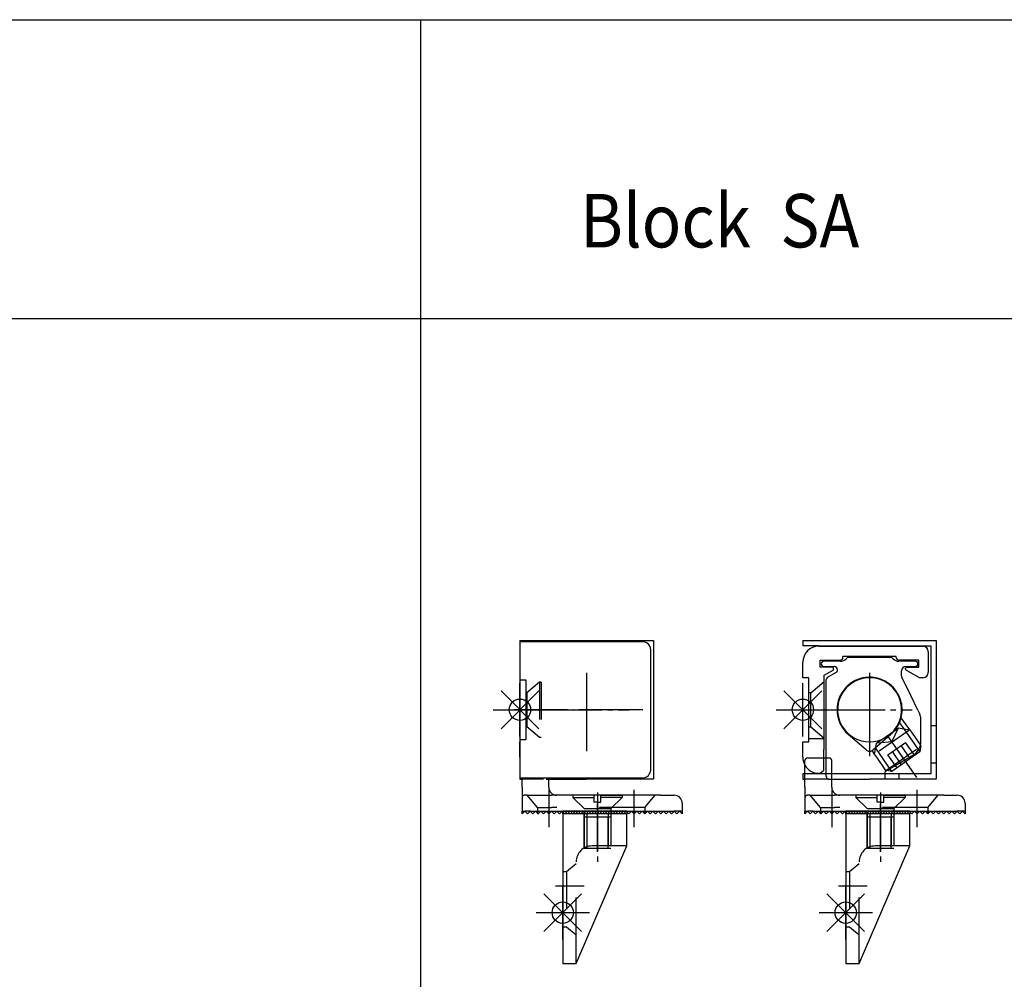
# Model space of a CAD drawing. Units: inches. Extents: x 5427 to 7327, y 2257 to 4939.
# Drawn here: x 6502 to 6686, y 2674 to 2853 of the extents above; entities that cross this region are included whole.
import ezdxf

# ---------------------------------------------------------------- set-up
doc = ezdxf.new("R2010")
doc.units = ezdxf.units.IN
for name, pattern in [('DASH_CENTER', [14, 11, -1, 1, -1]), ('DASHED', [15, 7, -8]), ('DOT_CENTER', [14, 12, -1, 0, -1]), ('LONG_DASHED', [15, 10, -5])]:
    doc.linetypes.add(name, pattern=pattern)
for name, color, linetype in [('1', 7, 'Continuous'), ('70', 7, 'Continuous'), ('BLAU', 150, 'Continuous')]:
    doc.layers.add(name, color=color, linetype=linetype)
doc.styles.add('CONVERTER_11', font='txt.shx', dxfattribs={"width": 0.9})

# ---------------------------------------------------------------- blocks, each defined once
blk = doc.blocks.new('40424-BB-001', base_point=(6376.963, 3598.266))
at = {"layer": '70', "color": 7, "linetype": 'Continuous'}
for p, q in [((5446.963, 2853.367), (6696.963, 2853.367)), ((6576.963, 2853.367), (6576.963, 2627.367)), ((5446.963, 2797.367), (6696.963, 2797.367))]:
    blk.add_line(p, q, dxfattribs=at)
at = {"layer": '70', "color": 7, "style": 'CONVERTER_11', "width": 0.9}
blk.add_text('Block  SA', height=10, dxfattribs=at).set_placement((6606.818, 2810.713))
blk = doc.blocks.new('RIEGELWINKEL_DS__10', base_point=(6610.96, 2706.61))
at = {"color": 7, "linetype": 'Continuous'}
for p, q in [((6595.96, 2709.61), (6595.96, 2711.11)), ((6600.96, 2709.61), (6600.96, 2711.11)), ((6595.96, 2709.61), (6595.96, 2707.61)), ((6595.96, 2707.61), (6595.96, 2705.11)), ((6596.93, 2708.11), (6596.46, 2708.11)), ((6596.93, 2708.11), (6597.46, 2708.11)), ((6597.46, 2708.11), (6601.46, 2708.11)), ((6617.46, 2708.11), (6601.46, 2708.11)), ((6621.99, 2708.11), (6617.46, 2708.11)), ((6621.99, 2708.11), (6624.46, 2708.11)), ((6625.96, 2706.61), (6625.96, 2705.11)), ((6595.96, 2705.11), (6596.46, 2705.11)), ((6595.96, 2704.61), (6595.96, 2705.11)), ((6595.96, 2704.61), (6596.46, 2705.11)), ((6596.46, 2705.11), (6596.96, 2704.61)), ((6597.46, 2705.11), (6596.46, 2705.11)), ((6596.96, 2704.61), (6597.46, 2705.11)), ((6597.46, 2705.11), (6597.96, 2704.61)), ((6597.46, 2705.11), (6622.46, 2705.11)), ((6597.96, 2704.61), (6598.46, 2705.11)), ((6598.46, 2705.11), (6598.96, 2704.61)), ((6598.86, 2704.71), (6598.96, 2704.61)), ((6598.96, 2704.61), (6599.46, 2705.11)), ((6599.46, 2705.11), (6599.96, 2704.61)), ((6599.96, 2704.61), (6600.46, 2705.11)), ((6600.46, 2705.11), (6600.96, 2704.61)), ((6600.96, 2704.61), (6601.46, 2705.11)), ((6601.46, 2705.11), (6601.96, 2704.61)), ((6601.96, 2704.61), (6602.46, 2705.11)), ((6602.46, 2705.11), (6602.96, 2704.61)), ((6602.96, 2704.61), (6603.46, 2705.11)), ((6603.46, 2705.11), (6603.96, 2704.61)), ((6603.96, 2704.61), (6604.46, 2705.11)), ((6604.46, 2705.11), (6604.96, 2704.61)), ((6604.96, 2704.61), (6605.46, 2705.11)), ((6605.46, 2705.11), (6605.96, 2704.61)), ((6605.96, 2704.61), (6606.46, 2705.11)), ((6606.46, 2705.11), (6606.96, 2704.61)), ((6606.96, 2704.61), (6607.46, 2705.11)), ((6607.46, 2705.11), (6607.96, 2704.61)), ((6607.96, 2704.61), (6608.46, 2705.11)), ((6608.46, 2705.11), (6608.96, 2704.61)), ((6608.96, 2704.61), (6609.46, 2705.11)), ((6609.46, 2705.11), (6609.96, 2704.61)), ((6609.96, 2704.61), (6610.46, 2705.11)), ((6610.46, 2705.11), (6610.96, 2704.61)), ((6610.96, 2704.61), (6611.46, 2705.11)), ((6611.46, 2705.11), (6611.96, 2704.61)), ((6611.96, 2704.61), (6612.46, 2705.11)), ((6612.46, 2705.11), (6612.96, 2704.61)), ((6612.96, 2704.61), (6613.46, 2705.11)), ((6613.46, 2705.11), (6613.96, 2704.61)), ((6613.96, 2704.61), (6614.46, 2705.11)), ((6614.46, 2705.11), (6614.96, 2704.61)), ((6614.96, 2704.61), (6615.46, 2705.11)), ((6615.46, 2705.11), (6615.96, 2704.61)), ((6615.96, 2704.61), (6616.46, 2705.11)), ((6616.46, 2705.11), (6616.96, 2704.61)), ((6616.96, 2704.61), (6617.46, 2705.11)), ((6617.96, 2704.61), (6617.46, 2705.11)), ((6618.46, 2705.11), (6617.96, 2704.61)), ((6618.46, 2705.11), (6618.96, 2704.61)), ((6618.96, 2704.61), (6619.46, 2705.11)), ((6619.46, 2705.11), (6619.96, 2704.61)), ((6619.96, 2704.61), (6620.46, 2705.11)), ((6620.06, 2704.71), (6619.96, 2704.61)), ((6620.46, 2705.11), (6620.96, 2704.61)), ((6620.96, 2704.61), (6621.46, 2705.11)), ((6621.46, 2705.11), (6621.96, 2704.61)), ((6621.96, 2704.61), (6622.46, 2705.11)), ((6622.46, 2705.11), (6623.46, 2705.11)), ((6622.46, 2705.11), (6622.96, 2704.61)), ((6622.96, 2704.61), (6623.46, 2705.11)), ((6623.46, 2705.11), (6624.46, 2705.11)), ((6623.46, 2705.11), (6623.96, 2704.61)), ((6623.96, 2704.61), (6624.46, 2705.11)), ((6624.46, 2705.11), (6624.96, 2704.61)), ((6625.96, 2705.11), (6624.46, 2705.11)), ((6624.96, 2704.61), (6625.46, 2705.11)), ((6625.96, 2704.61), (6625.46, 2705.11)), ((6625.96, 2705.11), (6625.96, 2704.61))]:
    blk.add_line(p, q, dxfattribs=at)
at = {"color": 3, "linetype": 'DASHED'}
for p, q in [((6598.86, 2705.81), (6596.93, 2708.11)), ((6618.96, 2705.81), (6620.89, 2708.11)), ((6598.86, 2705.81), (6601.46, 2705.81)), ((6598.86, 2705.81), (6598.86, 2704.71)), ((6617.46, 2705.81), (6601.46, 2705.81)), ((6618.96, 2705.81), (6617.46, 2705.81)), ((6618.96, 2705.81), (6618.96, 2704.71))]:
    blk.add_line(p, q, dxfattribs=at)
at = {"color": 3, "linetype": 'DASH_CENTER'}
for p, q in [((6600.96, 2709.11), (6600.96, 2702.11)), ((6616.96, 2702.11), (6616.96, 2709.11))]:
    blk.add_line(p, q, dxfattribs=at)
at = {"color": 7, "linetype": 'Continuous'}
for centre, radius, start, end in [((6602.46, 2709.61), 1.5, 180, 270), ((6596.46, 2707.61), 0.5, 154.5852, 180), ((6596.46, 2707.61), 0.5, 131.5514, 154.5852), ((6596.46, 2707.61), 0.5, 109.1651, 131.5514), ((6596.46, 2707.61), 0.5, 90, 109.1651), ((6624.46, 2706.61), 1.5, 45, 90), ((6624.46, 2706.61), 1.5, 0, 45)]:
    blk.add_arc(centre, radius, start, end, dxfattribs=at)
for points in [[(6596.01, 2707.82), (6595.99, 2707.76), (6595.97, 2707.71), (6595.97, 2707.68), (6595.96, 2707.66), (6595.96, 2707.64), (6595.96, 2707.63), (6595.96, 2707.62), (6595.96, 2707.61)], [(6596.3, 2708.08), (6596.25, 2708.06), (6596.21, 2708.04), (6596.17, 2708.01), (6596.13, 2707.98)]]:
    blk.add_spline(points, degree=3, dxfattribs=at)
blk = doc.blocks.new('ENDKAPPE_DS__11', base_point=(6607.26, 2724.11))
at = {"layer": '1', "color": 7, "linetype": 'Continuous'}
for p, q in [((6618.56, 2736.86), (6595.56, 2736.86)), ((6595.56, 2736.86), (6595.56, 2736.01)), ((6595.56, 2736.01), (6595.56, 2712.21)), ((6620.06, 2712.86), (6620.06, 2735.36)), ((6595.56, 2712.21), (6595.56, 2711.36)), ((6595.56, 2711.36), (6618.56, 2711.36))]:
    blk.add_line(p, q, dxfattribs=at)
at = {"layer": '1', "color": 3, "linetype": 'DASHED'}
for p, q in [((6595.56, 2729.71), (6596.66, 2729.71)), ((6596.66, 2729.71), (6596.66, 2727.31)), ((6599.25, 2729.31), (6596.86, 2727.31)), ((6599.56, 2729.31), (6599.25, 2729.31)), ((6599.25, 2729.31), (6599.25, 2718.91)), ((6599.56, 2729.31), (6599.56, 2718.91)), ((6596.66, 2727.31), (6596.66, 2724.11)), ((6596.66, 2727.31), (6596.86, 2727.31)), ((6596.86, 2727.31), (6596.86, 2724.11)), ((6596.66, 2724.11), (6596.66, 2720.91)), ((6596.86, 2724.11), (6596.86, 2720.91)), ((6596.66, 2720.91), (6596.66, 2718.51)), ((6599.25, 2718.91), (6596.86, 2720.91)), ((6596.66, 2718.51), (6595.56, 2718.51))]:
    blk.add_line(p, q, dxfattribs=at)
at = {"layer": '1', "color": 3, "linetype": 'DOT_CENTER'}
blk.add_line((6618.61, 2724.11), (6594.46, 2724.11), dxfattribs=at)
at = {"layer": '1', "color": 3, "linetype": 'DASH_CENTER'}
blk.add_line((6594.67, 2724.11), (6600.42, 2724.11), dxfattribs=at)
at = {"layer": '1', "color": 3, "linetype": 'Continuous'}
for p, q in [((6596.66, 2720.91), (6596.86, 2720.91)), ((6599.56, 2718.91), (6599.25, 2718.91))]:
    blk.add_line(p, q, dxfattribs=at)
at = {"layer": '1', "color": 7, "linetype": 'Continuous'}
for centre, start, end in [((6618.56, 2735.36), 0, 90), ((6618.56, 2712.86), 270, 0)]:
    blk.add_arc(centre, 1.5, start, end, dxfattribs=at)
blk = doc.blocks.new('Senkschraube_DIN_963-_M_5_x_10-__12', base_point=(6610.1, 2701.86))
at = {"layer": '1', "color": 7, "linetype": 'DASHED'}
for p, q in [((6609.5, 2708.11), (6605.5, 2708.11)), ((6605.5, 2708.11), (6605.5, 2707.71)), ((6605.5, 2707.71), (6607.6, 2705.61)), ((6605.5, 2707.71), (6609.5, 2707.71)), ((6609.5, 2706.81), (6609.5, 2708.11)), ((6610.7, 2708.11), (6614.7, 2708.11)), ((6610.7, 2706.81), (6610.7, 2708.11)), ((6614.7, 2707.71), (6610.7, 2707.71)), ((6614.7, 2707.71), (6612.6, 2705.61)), ((6614.7, 2708.11), (6614.7, 2707.71)), ((6607.6, 2705.61), (6610.1, 2705.61)), ((6607.6, 2698.11), (6607.6, 2705.61)), ((6610.1, 2706.81), (6609.5, 2706.81)), ((6610.1, 2706.81), (6610.7, 2706.81)), ((6612.6, 2705.61), (6610.1, 2705.61)), ((6612.6, 2705.61), (6612.6, 2698.11)), ((6612.6, 2704.01), (6607.6, 2704.01)), ((6612.6, 2698.11), (6607.6, 2698.11))]:
    blk.add_line(p, q, dxfattribs=at)
at = {"layer": '1', "color": 3, "linetype": 'DASH_CENTER'}
blk.add_line((6610.1, 2708.61), (6610.1, 2695.11), dxfattribs=at)
at = {"layer": '1', "color": 7, "linetype": 'Continuous'}
blk.add_line((6607.6, 2705.61), (6612.6, 2705.61), dxfattribs=at)
at = {"layer": '1', "color": 3, "linetype": 'Continuous'}
for p, q in [((6608.09, 2704.01), (6608.09, 2698.11)), ((6612.11, 2698.11), (6612.11, 2704.01))]:
    blk.add_line(p, q, dxfattribs=at)
blk = doc.blocks.new('ZUSATZWINKEL_FUER_VERRIEGELUNG_DS__13', base_point=(6608.9, 2691.57))
at = {"layer": '1', "color": 3, "linetype": 'DASH_CENTER'}
for p, q in [((6610.1, 2697.53), (6610.1, 2706.52)), ((6602.21, 2691.11), (6607.6, 2691.11)), ((6602.38, 2686.11), (6607.6, 2686.11))]:
    blk.add_line(p, q, dxfattribs=at)
at = {"layer": '1', "color": 7, "linetype": 'Continuous'}
for p, q in [((6607.6, 2705.11), (6603.6, 2705.11)), ((6603.6, 2704.61), (6603.6, 2705.11)), ((6607.6, 2704.61), (6603.6, 2704.61)), ((6603.6, 2704.61), (6603.6, 2683.46)), ((6612.6, 2705.11), (6607.6, 2705.11)), ((6612.6, 2704.61), (6607.6, 2704.61)), ((6615.6, 2705.11), (6612.6, 2705.11)), ((6615.6, 2704.61), (6612.6, 2704.61)), ((6615.6, 2705.11), (6615.6, 2704.61)), ((6615.6, 2698.61), (6615.6, 2704.61)), ((6606.1, 2676.61), (6615.6, 2698.61)), ((6603.6, 2683.46), (6603.6, 2676.61)), ((6603.6, 2676.61), (6606.1, 2676.61))]:
    blk.add_line(p, q, dxfattribs=at)
at = {"layer": '1', "color": 3, "linetype": 'DASHED'}
for p, q in [((6607.6, 2704.61), (6607.6, 2698.24)), ((6608.09, 2704.61), (6608.09, 2698.41)), ((6612.11, 2704.61), (6612.11, 2698.61)), ((6612.6, 2704.61), (6612.6, 2698.61)), ((6612.2, 2698.61), (6609.1, 2698.61)), ((6612.6, 2698.61), (6612.2, 2698.61)), ((6615.6, 2698.61), (6612.6, 2698.61)), ((6606.1, 2695.27), (6604.3, 2693.76)), ((6606.1, 2681.95), (6606.1, 2695.61)), ((6604.3, 2693.76), (6603.6, 2693.76)), ((6604.3, 2693.76), (6604.3, 2683.46)), ((6603.6, 2683.46), (6604.3, 2683.46)), ((6604.3, 2683.46), (6606.1, 2681.95)), ((6606.1, 2676.61), (6606.1, 2681.95))]:
    blk.add_line(p, q, dxfattribs=at)
blk.add_arc((6609.1, 2695.61), 3, 90, 180, dxfattribs=at)
blk = doc.blocks.new('ZUSATZVERRIEGELUNG_DS__14', base_point=(6609.76, 2706.86))
at = {"color": 7, "linetype": 'Continuous'}
for p, q in [((6595.56, 2737.11), (6620.56, 2737.11)), ((6620.56, 2737.11), (6620.56, 2711.11)), ((6620.56, 2711.11), (6608.06, 2711.11))]:
    blk.add_line(p, q, dxfattribs=at)
at = {"color": 3, "linetype": 'DASH_CENTER'}
for p, q in [((6593.56, 2724.11), (6599.2, 2724.11)), ((6599.96, 2724.11), (6616.06, 2724.11))]:
    blk.add_line(p, q, dxfattribs=at)
at = {"color": 3, "linetype": 'Continuous'}
blk.add_line((6615.57, 2705.11), (6615.6, 2705.09), dxfattribs=at)
at = {"layer": '1', "color": 7, "linetype": 'Continuous'}
for p, q in [((6595.56, 2737.11), (6595.56, 2736.11)), ((6595.56, 2715.21), (6595.56, 2718.11)), ((6595.56, 2712.11), (6595.56, 2711.11)), ((6595.56, 2711.11), (6595.96, 2711.11)), ((6599.96, 2711.11), (6595.96, 2711.11)), ((6600.46, 2711.11), (6608.06, 2711.11))]:
    blk.add_line(p, q, dxfattribs=at)
at = {"layer": '1', "color": 3, "linetype": 'DOT_CENTER'}
for p, q in [((6608.06, 2731.03), (6608.06, 2724.11)), ((6599.2, 2724.11), (6599.96, 2724.11)), ((6608.06, 2724.11), (6608.06, 2716.34))]:
    blk.add_line(p, q, dxfattribs=at)
blk.add_blockref('RIEGELWINKEL_DS__10', (6610.96, 2706.61))
at = {"layer": '1'}
for name, p in [('ENDKAPPE_DS__11', (6607.26, 2724.11)), ('Senkschraube_DIN_963-_M_5_x_10-__12', (6610.1, 2701.86)), ('ZUSATZWINKEL_FUER_VERRIEGELUNG_DS__13', (6608.9, 2691.57))]:
    blk.add_blockref(name, p, dxfattribs=at)
blk = doc.blocks.new('RIEGELWINKEL_DS__45', base_point=(6663.96, 2708.61))
at = {"color": 7, "linetype": 'Continuous'}
for p, q in [((6649.46, 2715.11), (6653.46, 2715.11)), ((6648.96, 2709.61), (6648.96, 2714.61)), ((6653.96, 2709.61), (6653.96, 2714.61)), ((6648.96, 2709.61), (6648.96, 2707.61)), ((6648.96, 2707.61), (6648.96, 2705.11)), ((6649.93, 2708.11), (6649.46, 2708.11)), ((6649.93, 2708.11), (6650.46, 2708.11)), ((6650.46, 2708.11), (6654.46, 2708.11)), ((6670.46, 2708.11), (6654.46, 2708.11)), ((6674.99, 2708.11), (6670.46, 2708.11)), ((6674.99, 2708.11), (6677.46, 2708.11)), ((6678.96, 2706.61), (6678.96, 2705.11)), ((6648.96, 2704.61), (6649.46, 2705.11)), ((6648.96, 2704.61), (6648.96, 2705.11)), ((6648.96, 2705.11), (6649.46, 2705.11)), ((6650.46, 2705.11), (6649.46, 2705.11)), ((6649.46, 2705.11), (6649.96, 2704.61)), ((6649.96, 2704.61), (6650.46, 2705.11)), ((6650.46, 2705.11), (6675.46, 2705.11)), ((6650.46, 2705.11), (6650.96, 2704.61)), ((6650.96, 2704.61), (6651.46, 2705.11)), ((6651.46, 2705.11), (6651.96, 2704.61)), ((6651.86, 2704.71), (6651.96, 2704.61)), ((6651.96, 2704.61), (6652.46, 2705.11)), ((6652.46, 2705.11), (6652.96, 2704.61)), ((6652.96, 2704.61), (6653.46, 2705.11)), ((6653.46, 2705.11), (6653.96, 2704.61)), ((6653.96, 2704.61), (6654.46, 2705.11)), ((6654.46, 2705.11), (6654.96, 2704.61)), ((6654.96, 2704.61), (6655.46, 2705.11)), ((6655.46, 2705.11), (6655.96, 2704.61)), ((6655.96, 2704.61), (6656.46, 2705.11)), ((6656.46, 2705.11), (6656.96, 2704.61)), ((6656.96, 2704.61), (6657.46, 2705.11)), ((6657.46, 2705.11), (6657.96, 2704.61)), ((6657.96, 2704.61), (6658.46, 2705.11)), ((6658.46, 2705.11), (6658.96, 2704.61)), ((6658.96, 2704.61), (6659.46, 2705.11)), ((6659.46, 2705.11), (6659.96, 2704.61)), ((6659.96, 2704.61), (6660.46, 2705.11)), ((6660.46, 2705.11), (6660.96, 2704.61)), ((6660.96, 2704.61), (6661.46, 2705.11)), ((6661.46, 2705.11), (6661.96, 2704.61)), ((6661.96, 2704.61), (6662.46, 2705.11)), ((6662.46, 2705.11), (6662.96, 2704.61)), ((6662.96, 2704.61), (6663.46, 2705.11)), ((6663.46, 2705.11), (6663.96, 2704.61)), ((6663.96, 2704.61), (6664.46, 2705.11)), ((6664.46, 2705.11), (6664.96, 2704.61)), ((6664.96, 2704.61), (6665.46, 2705.11)), ((6665.46, 2705.11), (6665.96, 2704.61)), ((6665.96, 2704.61), (6666.46, 2705.11)), ((6666.46, 2705.11), (6666.96, 2704.61)), ((6666.96, 2704.61), (6667.46, 2705.11)), ((6667.46, 2705.11), (6667.96, 2704.61)), ((6667.96, 2704.61), (6668.46, 2705.11)), ((6668.46, 2705.11), (6668.96, 2704.61)), ((6668.96, 2704.61), (6669.46, 2705.11)), ((6669.46, 2705.11), (6669.96, 2704.61)), ((6669.96, 2704.61), (6670.46, 2705.11)), ((6670.96, 2704.61), (6670.46, 2705.11)), ((6671.46, 2705.11), (6670.96, 2704.61)), ((6671.46, 2705.11), (6671.96, 2704.61)), ((6671.96, 2704.61), (6672.46, 2705.11)), ((6672.46, 2705.11), (6672.96, 2704.61)), ((6672.96, 2704.61), (6673.46, 2705.11)), ((6673.06, 2704.71), (6672.96, 2704.61)), ((6673.46, 2705.11), (6673.96, 2704.61)), ((6673.96, 2704.61), (6674.46, 2705.11)), ((6674.46, 2705.11), (6674.96, 2704.61)), ((6674.96, 2704.61), (6675.46, 2705.11)), ((6675.46, 2705.11), (6675.96, 2704.61)), ((6675.46, 2705.11), (6676.46, 2705.11)), ((6675.96, 2704.61), (6676.46, 2705.11)), ((6676.46, 2705.11), (6676.96, 2704.61)), ((6676.46, 2705.11), (6677.46, 2705.11)), ((6676.96, 2704.61), (6677.46, 2705.11)), ((6678.96, 2705.11), (6677.46, 2705.11)), ((6677.46, 2705.11), (6677.96, 2704.61)), ((6677.96, 2704.61), (6678.46, 2705.11)), ((6678.96, 2704.61), (6678.46, 2705.11)), ((6678.96, 2705.11), (6678.96, 2704.61))]:
    blk.add_line(p, q, dxfattribs=at)
at = {"color": 3, "linetype": 'DASHED'}
for p, q in [((6651.86, 2705.81), (6649.93, 2708.11)), ((6671.96, 2705.81), (6673.89, 2708.11)), ((6651.86, 2705.81), (6651.86, 2704.71)), ((6651.86, 2705.81), (6654.46, 2705.81)), ((6670.46, 2705.81), (6654.46, 2705.81)), ((6671.96, 2705.81), (6670.46, 2705.81)), ((6671.96, 2705.81), (6671.96, 2704.71))]:
    blk.add_line(p, q, dxfattribs=at)
at = {"color": 3, "linetype": 'DASH_CENTER'}
for p, q in [((6653.96, 2709.11), (6653.96, 2702.11)), ((6669.96, 2702.11), (6669.96, 2709.11))]:
    blk.add_line(p, q, dxfattribs=at)
at = {"color": 7, "linetype": 'Continuous'}
for centre, radius, start, end in [((6649.46, 2714.61), 0.5, 90, 180), ((6653.46, 2714.61), 0.5, 0, 90), ((6655.46, 2709.61), 1.5, 180, 270), ((6649.46, 2707.61), 0.5, 154.5852, 180), ((6649.46, 2707.61), 0.5, 131.5514, 154.5852), ((6649.46, 2707.61), 0.5, 109.1651, 131.5514), ((6649.46, 2707.61), 0.5, 90, 109.1651), ((6677.46, 2706.61), 1.5, 45, 90), ((6677.46, 2706.61), 1.5, 0, 45)]:
    blk.add_arc(centre, radius, start, end, dxfattribs=at)
for points in [[(6649.01, 2707.82), (6648.99, 2707.76), (6648.97, 2707.71), (6648.97, 2707.68), (6648.96, 2707.66), (6648.96, 2707.64), (6648.96, 2707.63), (6648.96, 2707.62), (6648.96, 2707.61)], [(6649.3, 2708.08), (6649.25, 2708.06), (6649.21, 2708.04), (6649.17, 2708.01), (6649.13, 2707.98)]]:
    blk.add_spline(points, degree=3, dxfattribs=at)
blk = doc.blocks.new('ZUSATZWINKEL_FUER_VERRIEGELUNG_DS__46', base_point=(6661.9, 2691.57))
at = {"layer": '1', "color": 3, "linetype": 'DASH_CENTER'}
for p, q in [((6663.1, 2697.53), (6663.1, 2706.52)), ((6655.21, 2691.11), (6660.6, 2691.11)), ((6655.38, 2686.11), (6660.6, 2686.11))]:
    blk.add_line(p, q, dxfattribs=at)
at = {"layer": '1', "color": 7, "linetype": 'Continuous'}
for p, q in [((6656.6, 2704.61), (6656.6, 2705.11)), ((6660.6, 2705.11), (6656.6, 2705.11)), ((6656.6, 2704.61), (6656.6, 2683.46)), ((6660.6, 2704.61), (6656.6, 2704.61)), ((6665.6, 2705.11), (6660.6, 2705.11)), ((6665.6, 2704.61), (6660.6, 2704.61)), ((6668.6, 2705.11), (6665.6, 2705.11)), ((6668.6, 2704.61), (6665.6, 2704.61)), ((6668.6, 2705.11), (6668.6, 2704.61)), ((6668.6, 2698.61), (6668.6, 2704.61)), ((6659.1, 2676.61), (6668.6, 2698.61)), ((6656.6, 2683.46), (6656.6, 2676.61)), ((6656.6, 2676.61), (6659.1, 2676.61))]:
    blk.add_line(p, q, dxfattribs=at)
at = {"layer": '1', "color": 3, "linetype": 'DASHED'}
for p, q in [((6660.6, 2704.61), (6660.6, 2698.24)), ((6661.09, 2704.61), (6661.09, 2698.41)), ((6665.11, 2704.61), (6665.11, 2698.61)), ((6665.6, 2704.61), (6665.6, 2698.61)), ((6665.2, 2698.61), (6662.1, 2698.61)), ((6665.6, 2698.61), (6665.2, 2698.61)), ((6668.6, 2698.61), (6665.6, 2698.61)), ((6659.1, 2695.27), (6657.3, 2693.76)), ((6659.1, 2681.95), (6659.1, 2695.61)), ((6657.3, 2693.76), (6656.6, 2693.76)), ((6657.3, 2693.76), (6657.3, 2683.46)), ((6656.6, 2683.46), (6657.3, 2683.46)), ((6657.3, 2683.46), (6659.1, 2681.95)), ((6659.1, 2676.61), (6659.1, 2681.95))]:
    blk.add_line(p, q, dxfattribs=at)
blk.add_arc((6662.1, 2695.61), 3, 90, 180, dxfattribs=at)
blk = doc.blocks.new('Senkschraube_DIN_963-_M_5_x_10-__47', base_point=(6663.1, 2701.86))
at = {"layer": '1', "color": 7, "linetype": 'DASHED'}
for p, q in [((6658.5, 2708.11), (6658.5, 2707.71)), ((6662.5, 2708.11), (6658.5, 2708.11)), ((6658.5, 2707.71), (6662.5, 2707.71)), ((6658.5, 2707.71), (6660.6, 2705.61)), ((6662.5, 2706.81), (6662.5, 2708.11)), ((6663.7, 2706.81), (6663.7, 2708.11)), ((6663.7, 2708.11), (6667.7, 2708.11)), ((6667.7, 2707.71), (6663.7, 2707.71)), ((6667.7, 2707.71), (6665.6, 2705.61)), ((6667.7, 2708.11), (6667.7, 2707.71)), ((6660.6, 2698.11), (6660.6, 2705.61)), ((6660.6, 2705.61), (6663.1, 2705.61)), ((6663.1, 2706.81), (6662.5, 2706.81)), ((6663.1, 2706.81), (6663.7, 2706.81)), ((6665.6, 2705.61), (6663.1, 2705.61)), ((6665.6, 2705.61), (6665.6, 2698.11)), ((6665.6, 2704.01), (6660.6, 2704.01)), ((6665.6, 2698.11), (6660.6, 2698.11))]:
    blk.add_line(p, q, dxfattribs=at)
at = {"layer": '1', "color": 3, "linetype": 'DASH_CENTER'}
blk.add_line((6663.1, 2708.61), (6663.1, 2695.11), dxfattribs=at)
at = {"layer": '1', "color": 7, "linetype": 'Continuous'}
blk.add_line((6660.6, 2705.61), (6665.6, 2705.61), dxfattribs=at)
at = {"layer": '1', "color": 3, "linetype": 'Continuous'}
for p, q in [((6661.09, 2704.01), (6661.09, 2698.11)), ((6665.11, 2698.11), (6665.11, 2704.01))]:
    blk.add_line(p, q, dxfattribs=at)
blk = doc.blocks.new('ZUSATZVERRIEGELUNG_DS__48', base_point=(6662.76, 2706.86))
at = {"color": 7, "linetype": 'Continuous'}
for p, q in [((6648.56, 2737.11), (6673.56, 2737.11)), ((6673.56, 2737.11), (6673.56, 2721.17)), ((6651.56, 2736.11), (6672.56, 2736.11)), ((6672.56, 2736.11), (6672.56, 2721.17)), ((6672.56, 2721.17), (6672.56, 2714.17)), ((6673.56, 2721.17), (6673.56, 2714.17)), ((6672.56, 2714.17), (6672.56, 2712.11)), ((6673.56, 2714.17), (6673.56, 2711.11)), ((6663.96, 2711.11), (6661.06, 2711.11)), ((6673.56, 2711.11), (6663.96, 2711.11)), ((6672.56, 2712.11), (6666.06, 2712.11))]:
    blk.add_line(p, q, dxfattribs=at)
at = {"color": 3, "linetype": 'DASH_CENTER'}
for p, q in [((6646.56, 2724.11), (6652.2, 2724.11)), ((6652.96, 2724.11), (6669.06, 2724.11))]:
    blk.add_line(p, q, dxfattribs=at)
at = {"color": 3, "linetype": 'DASHED'}
blk.add_line((6666.56, 2712.11), (6666.56, 2711.11), dxfattribs=at)
at = {"color": 3, "linetype": 'Continuous'}
blk.add_line((6668.57, 2705.11), (6668.6, 2705.09), dxfattribs=at)
at = {"color": 7, "linetype": 'Continuous'}
for start, end in [(299.9999, 240.0001), (240.0001, 299.9999)]:
    blk.add_arc((6661.06, 2724.11), 6, start, end, dxfattribs=at)
at = {"layer": '1', "color": 7, "linetype": 'Continuous'}
for p, q in [((6648.56, 2737.11), (6648.56, 2736.11)), ((6651.56, 2736.11), (6648.56, 2736.11)), ((6651.56, 2736.01), (6671.06, 2736.01)), ((6672.06, 2735.01), (6672.06, 2731.11)), ((6651.81, 2733.41), (6655.56, 2733.41)), ((6651.81, 2732.11), (6651.81, 2733.41)), ((6655.59, 2733.21), (6652.51, 2733.21)), ((6666.06, 2734.11), (6656.06, 2734.11)), ((6656.06, 2733.91), (6656.06, 2734.11)), ((6656.91, 2733.91), (6656.65, 2733.65)), ((6664.06, 2733.91), (6656.91, 2733.91)), ((6665.21, 2733.91), (6664.06, 2733.91)), ((6665.47, 2733.65), (6665.21, 2733.91)), ((6666.06, 2733.91), (6666.06, 2734.11)), ((6669.61, 2733.21), (6666.53, 2733.21)), ((6670.31, 2733.41), (6666.56, 2733.41)), ((6670.31, 2732.11), (6670.31, 2733.41)), ((6648.56, 2730.11), (6648.56, 2733.01)), ((6654.11, 2732.11), (6651.81, 2732.11)), ((6652.51, 2732.21), (6654.45, 2732.21)), ((6652.56, 2730.6), (6654.21, 2731.55)), ((6654.31, 2731.72), (6654.31, 2731.91)), ((6667.06, 2730.42), (6667.06, 2731.41)), ((6667.81, 2731.72), (6667.81, 2731.91)), ((6667.86, 2732.21), (6669.61, 2732.21)), ((6670.41, 2730.11), (6667.91, 2731.55)), ((6668.01, 2732.11), (6670.31, 2732.11)), ((6649.66, 2730.11), (6648.56, 2730.11)), ((6649.66, 2718.71), (6649.66, 2730.11)), ((6652.56, 2718.71), (6652.56, 2730.6)), ((6652.96, 2729.58), (6652.96, 2729.77)), ((6652.96, 2724.11), (6652.96, 2729.58)), ((6653.21, 2730.2), (6654.75, 2731.09)), ((6668.76, 2726.79), (6667.11, 2730.2)), ((6671.06, 2730.11), (6670.41, 2730.11)), ((6670.09, 2724.05), (6668.76, 2726.79)), ((6652.96, 2712.11), (6652.96, 2724.11)), ((6670.09, 2724.05), (6670.46, 2723.28)), ((6670.66, 2722.19), (6670.66, 2722.41)), ((6670.66, 2718.79), (6670.66, 2722.19)), ((6662.38, 2717.87), (6665.79, 2720.25)), ((6649.66, 2718.11), (6649.66, 2718.71)), ((6652.56, 2716.68), (6652.56, 2718.71)), ((6660.4, 2716.58), (6657.05, 2719.51)), ((6664.5, 2719.01), (6662.08, 2716.9)), ((6665.07, 2719.51), (6664.5, 2719.01)), ((6670.66, 2718.15), (6670.66, 2718.79)), ((6648.56, 2715.21), (6648.56, 2718.11)), ((6648.56, 2718.11), (6649.66, 2718.11)), ((6652.46, 2716.68), (6652.46, 2714.81)), ((6652.56, 2716.68), (6652.46, 2716.68)), ((6662.08, 2716.9), (6661.72, 2716.58)), ((6662.23, 2717.03), (6662.38, 2717.87)), ((6670.69, 2717.33), (6670.49, 2716.22)), ((6670.51, 2717.21), (6670.69, 2717.33)), ((6670.59, 2717.48), (6670.69, 2717.33)), ((6652.46, 2714.81), (6652.46, 2712.75)), ((6669.18, 2715.56), (6664.81, 2713)), ((6670.49, 2716.22), (6665.25, 2712.55)), ((6664.81, 2713), (6664.2, 2712.65)), ((6648.56, 2712.11), (6648.56, 2711.11)), ((6648.96, 2712.11), (6648.56, 2712.11)), ((6648.56, 2711.11), (6648.96, 2711.11)), ((6663.96, 2712.11), (6648.96, 2712.11)), ((6652.96, 2711.11), (6648.96, 2711.11)), ((6651.56, 2712.21), (6651.82, 2712.21)), ((6651.82, 2712.21), (6652.46, 2712.75)), ((6653.46, 2711.11), (6652.96, 2711.11)), ((6653.46, 2711.11), (6661.06, 2711.11)), ((6664.2, 2712.65), (6663.96, 2712.51)), ((6663.96, 2712.11), (6663.96, 2712.51)), ((6666.06, 2712.11), (6663.96, 2712.11)), ((6665.25, 2712.55), (6664.31, 2712.71))]:
    blk.add_line(p, q, dxfattribs=at)
at = {"layer": '1', "color": 4, "linetype": 'Continuous'}
blk.add_line((6653.21, 2730.2), (6653.2, 2730.19), dxfattribs=at)
at = {"layer": '1', "color": 3, "linetype": 'DOT_CENTER'}
for p, q in [((6661.06, 2731.03), (6661.06, 2724.11)), ((6652.2, 2724.11), (6652.96, 2724.11)), ((6661.06, 2724.11), (6661.06, 2716.34)), ((6669.94, 2711.44), (6664.43, 2719.3)), ((6661.06, 2716.01), (6661.06, 2715.45))]:
    blk.add_line(p, q, dxfattribs=at)
at = {"layer": '1', "color": 3, "linetype": 'DASHED'}
for p, q in [((6650.05, 2727.31), (6652.56, 2729.41)), ((6650.05, 2727.31), (6649.66, 2727.31)), ((6650.05, 2720.91), (6650.05, 2727.31)), ((6668.57, 2720.37), (6666.98, 2722.63)), ((6649.66, 2720.91), (6650.05, 2720.91)), ((6650.05, 2720.91), (6652.56, 2718.8)), ((6668.57, 2720.37), (6662.01, 2715.78)), ((6665.79, 2720.25), (6666.48, 2720.73)), ((6666.48, 2720.73), (6667.45, 2720.56)), ((6666.66, 2721.69), (6667.45, 2720.56)), ((6667.45, 2720.56), (6670.49, 2716.22)), ((6667.45, 2720.56), (6668.57, 2720.37)), ((6668.57, 2720.37), (6670.59, 2717.48)), ((6672.56, 2721.17), (6673.56, 2721.17)), ((6649.66, 2718.71), (6652.56, 2718.71)), ((6662.01, 2715.78), (6662.23, 2717.03)), ((6665.25, 2712.55), (6662.21, 2716.89)), ((6664.13, 2712.75), (6670.51, 2717.21)), ((6662.01, 2715.78), (6661.54, 2716.46)), ((6662.41, 2715.21), (6662.01, 2715.78)), ((6664.13, 2712.75), (6662.41, 2715.21)), ((6672.56, 2714.17), (6673.56, 2714.17)), ((6652.96, 2711.61), (6652.96, 2712.11)), ((6663.96, 2711.11), (6663.96, 2712.11)), ((6664.31, 2712.71), (6664.13, 2712.75))]:
    blk.add_line(p, q, dxfattribs=at)
at = {"layer": '1', "color": 3, "linetype": 'LONG_DASHED'}
for p, q in [((6652.56, 2724.71), (6652.56, 2728.86)), ((6652.56, 2719.36), (6652.56, 2723.51)), ((6665.26, 2718.12), (6666.48, 2720.73)), ((6663.28, 2717.94), (6662.38, 2717.87)), ((6665.26, 2718.12), (6663.28, 2717.94)), ((6664.51, 2715.7), (6667.79, 2717.99)), ((6668.69, 2714.96), (6666.97, 2717.42)), ((6669.51, 2715.53), (6667.79, 2717.99)), ((6666.23, 2713.24), (6664.51, 2715.7)), ((6667.05, 2713.81), (6665.33, 2716.27))]:
    blk.add_line(p, q, dxfattribs=at)
at = {"layer": '1', "color": 4, "linetype": 'DOT_CENTER'}
blk.add_line((6661.06, 2716.34), (6661.06, 2716.01), dxfattribs=at)
at = {"layer": '1', "color": 3, "linetype": 'Continuous'}
blk.add_line((6664.13, 2712.75), (6664.2, 2712.65), dxfattribs=at)
at = {"layer": '1', "color": 7, "linetype": 'Continuous'}
for centre, radius, start, end in [((6651.56, 2733.01), 3, 90, 180), ((6671.06, 2735.01), 1, 0, 90), ((6652.51, 2732.71), 0.5, 90, 180), ((6655.56, 2733.91), 0.5, 270, 360), ((6655.59, 2734.71), 1.5, 270, 315), ((6666.53, 2734.71), 1.5, 225, 270), ((6666.56, 2733.91), 0.5, 180, 270), ((6669.61, 2732.71), 0.5, 0, 90), ((6652.51, 2732.71), 0.5, 180, 270), ((6654.11, 2731.91), 0.2, 0, 90), ((6654.11, 2731.72), 0.2, 300, 0), ((6654.45, 2731.61), 0.6, 0, 90), ((6654.45, 2731.61), 0.6, 300, 0), ((6667.86, 2731.41), 0.8, 90, 180), ((6668.01, 2731.91), 0.2, 90, 180), ((6668.01, 2731.72), 0.2, 180, 240), ((6669.61, 2732.71), 0.5, 270, 0), ((6653.46, 2729.77), 0.5, 120, 180), ((6661.06, 2724.11), 6.1, 111.0786, 126.5814), ((6661.06, 2724.11), 6.1, 97.7169, 111.0786), ((6661.06, 2724.11), 6.1, 48.8584, 97.7169), ((6667.56, 2730.42), 0.5, 180, 205.8425), ((6671.06, 2731.11), 1, 270, 0), ((6661.06, 2724.11), 6.1, 131.1416, 154.1575), ((6661.06, 2724.11), 6.1, 126.5814, 131.1416), ((6661.06, 2724.11), 6.1, 25.8425, 48.8584), ((6661.06, 2724.11), 6.1, 154.1575, 180), ((6661.06, 2724.11), 6.1, 0, 25.8425), ((6661.06, 2724.11), 6.1, 180, 228.8584), ((6661.06, 2724.11), 6.1, 345.9756, 0), ((6661.06, 2724.11), 6.1, 337.7506, 345.9756), ((6668.66, 2722.41), 2, 0, 25.8425), ((6661.06, 2724.11), 6.1, 315.7017, 336.6407), ((6661.06, 2724.11), 6.1, 336.6407, 337.7506), ((6661.06, 2724.11), 6.1, 311.1416, 315.7017), ((6661.06, 2717.34), 1, 228.8584, 270), ((6661.06, 2717.34), 1, 298.358, 311.1416), ((6667.66, 2718.15), 3, 300.3104, 330.9602), ((6667.66, 2718.15), 3, 330.9602, 347.1505), ((6667.66, 2718.15), 3, 347.1505, 0), ((6651.56, 2715.21), 3, 180, 209.9253), ((6661.06, 2717.34), 1, 270, 298.358), ((6651.56, 2715.21), 3, 209.9253, 270)]:
    blk.add_arc(centre, radius, start, end, dxfattribs=at)
at = {"layer": '1', "color": 3, "linetype": 'DASHED'}
blk.add_arc((6653.46, 2711.61), 0.5, 180, 270, dxfattribs=at)
blk.add_blockref('RIEGELWINKEL_DS__45', (6663.96, 2708.61))
at = {"layer": '1'}
for name, p in [('Senkschraube_DIN_963-_M_5_x_10-__47', (6663.1, 2701.86)), ('ZUSATZWINKEL_FUER_VERRIEGELUNG_DS__46', (6661.9, 2691.57))]:
    blk.add_blockref(name, p, dxfattribs=at)
blk = doc.blocks.new('EINFUEGEPUNKT__122', base_point=(6648.56, 2724.11))
at = {"layer": 'BLAU', "color": 150, "linetype": 'Continuous'}
for p, q in [((6652.1, 2720.57), (6645.03, 2727.64)), ((6645.03, 2720.57), (6652.1, 2727.64)), ((6648.56, 2719.11), (6648.56, 2729.11)), ((6643.56, 2724.11), (6653.56, 2724.11))]:
    blk.add_line(p, q, dxfattribs=at)
blk.add_circle((6648.56, 2724.11), 2, dxfattribs=at)
blk = doc.blocks.new('EINFUEGEPUNKT__123', base_point=(6656.6, 2686.11))
at = {"layer": 'BLAU', "color": 150, "linetype": 'Continuous'}
for p, q in [((6656.6, 2681.11), (6656.6, 2691.11)), ((6653.06, 2682.57), (6660.13, 2689.64)), ((6660.13, 2682.57), (6653.06, 2689.64)), ((6651.6, 2686.11), (6661.6, 2686.11))]:
    blk.add_line(p, q, dxfattribs=at)
blk.add_circle((6656.6, 2686.11), 2, dxfattribs=at)
blk = doc.blocks.new('EINFUEGEPUNKT__124', base_point=(6603.6, 2686.11))
at = {"layer": 'BLAU', "color": 150, "linetype": 'Continuous'}
for p, q in [((6603.6, 2681.11), (6603.6, 2691.11)), ((6607.13, 2682.57), (6600.06, 2689.64)), ((6600.06, 2682.57), (6607.13, 2689.64)), ((6598.6, 2686.11), (6608.6, 2686.11))]:
    blk.add_line(p, q, dxfattribs=at)
blk.add_circle((6603.6, 2686.11), 2, dxfattribs=at)
blk = doc.blocks.new('EINFUEGEPUNKT__127', base_point=(6595.56, 2724.11))
at = {"layer": 'BLAU', "color": 150, "linetype": 'Continuous'}
for p, q in [((6599.1, 2720.57), (6592.03, 2727.64)), ((6592.03, 2720.57), (6599.1, 2727.64)), ((6595.56, 2719.11), (6595.56, 2729.11)), ((6590.56, 2724.11), (6600.56, 2724.11))]:
    blk.add_line(p, q, dxfattribs=at)
blk.add_circle((6595.56, 2724.11), 2, dxfattribs=at)
blk = doc.blocks.new('Ordner', base_point=(6441.33, 3658.83))
at = {"layer": '1'}
for name, p in [('EINFUEGEPUNKT__127', (6595.56, 2724.11)), ('EINFUEGEPUNKT__122', (6648.56, 2724.11)), ('EINFUEGEPUNKT__124', (6603.6, 2686.11)), ('EINFUEGEPUNKT__123', (6656.6, 2686.11))]:
    blk.add_blockref(name, p, dxfattribs=at)

msp = doc.modelspace()

# ---------------------------------------------------------------- block references
msp.add_blockref('40424-BB-001', (6376.96, 3598.27))
at = {"layer": '1'}
for name, p in [('Ordner', (6441.33, 3658.83)), ('ZUSATZVERRIEGELUNG_DS__14', (6609.76, 2706.86)), ('ZUSATZVERRIEGELUNG_DS__48', (6662.76, 2706.86))]:
    msp.add_blockref(name, p, dxfattribs=at)

doc.saveas('drawing.dxf')
